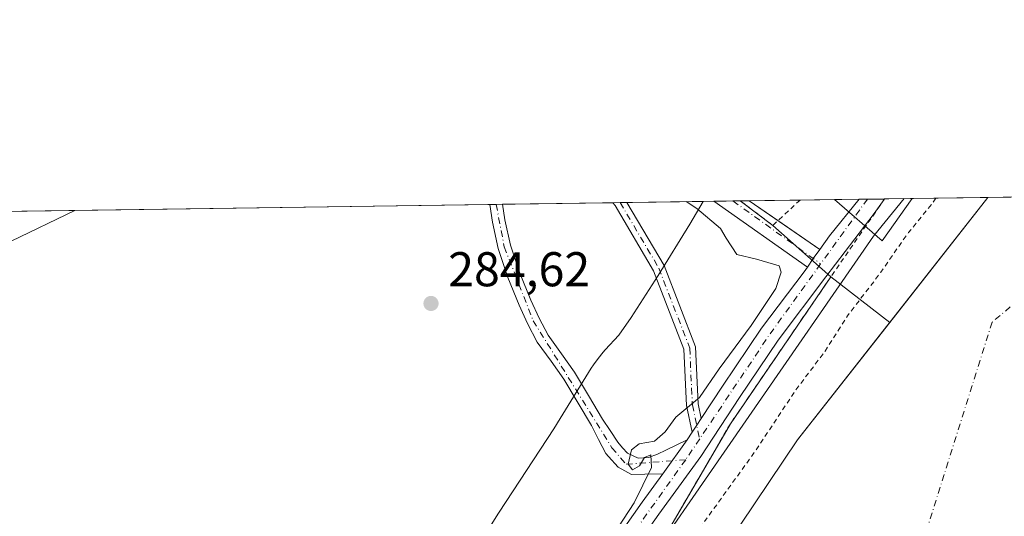
# Model space of a CAD drawing. Units: metres. Extents: x 597831 to 601309, y 4685164 to 4687526.
# Drawn here: x 598496 to 598699, y 4687424 to 4687526 of the extents above; entities that cross this region are included whole.
import ezdxf

# ---------------------------------------------------------------- set-up
doc = ezdxf.new("R2010")
doc.units = ezdxf.units.M
doc.header["$MEASUREMENT"] = 0
doc.linetypes.add('DGN Style 2', pattern=[1.6480167562047852, 0.988810053722871, -0.6592067024819142])
doc.linetypes.add('DGN Style 4', pattern=[2.6384748266838614, 1.318413404963828, -0.6592067024819142, 0.001648016756204785, -0.6592067024819142])
for name, color, linetype, lineweight in [('Alambrada', 7, 'DGN Style 2', 0), ('Arbolado forestal CxS', 92, 'Continuous', 0), ('Camino Cxs', 7, 'Continuous', 0), ('Camino eje', 30, 'DGN Style 4', 13), ('Comarca CxS', 21, 'Continuous', 0), ('Comunidad Autónoma CxS', 142, 'Continuous', 0), ('Corriente natural Cxs', 4, 'Continuous', 13), ('Corriente natural eje', 4, 'DGN Style 4', 0), ('Cultivos herbáceos CxS', 92, 'Continuous', 0), ('Cultivos leñosos CxS', 92, 'Continuous', 0), ('Curva de nivel auxiliar', 30, 'DGN Style 2', 0), ('Curva de nivel normal', 30, 'Continuous', 0), ('Espacio natural protegido', 121, 'Continuous', 13), ('Espacio natural protegido CxS', 121, 'Continuous', 0), ('Municipio CxS', 4, 'Continuous', 0), ('Núcleo urbano CxS', 7, 'Continuous', 0), ('Pista no pavimentada Cxs', 111, 'Continuous', 0), ('Pista no pavimentada eje', 91, 'DGN Style 4', 0), ('Provincia CxS', 1, 'Continuous', 0), ('Punto de cota en terreno', 7, 'Continuous', 0), ('Rótulo de punto de cota en terreno', 7, 'Continuous', 0), ('Suelo desnudo CxS', 253, 'Continuous', 0), ('Vía pecuaria CxS', 92, 'Continuous', 13)]:
    doc.layers.add(name, color=color, linetype=linetype, lineweight=lineweight)
doc.styles.add('Style-Arial', font='txt')

# ---------------------------------------------------------------- blocks, each defined once
blk = doc.blocks.new('*U14')
at = {"layer": 'Suelo desnudo CxS', "color": 253, "linetype": 'Continuous', "lineweight": 0}
blk.add_polyline3d([(598268.5404000003, 4687483.5724, 284.6472000000067), (598507.7219000002, 4687486.9705, 284.6524000000064), (598494.6447000002, 4687480.6139, 284.7002999999968)], dxfattribs=at)
blk = doc.blocks.new('*U21')
at = {"layer": 'Arbolado forestal CxS', "color": 92, "linetype": 'Continuous', "lineweight": 0}
blk.add_polyline3d([(598552.8142999997, 4687321.249700001, 284.3594000000012), (598589.6926999995, 4687384.5747, 284.5240999999951), (598604.1600000003, 4687408.4913, 284.5359999999928), (598628.6747000003, 4687419.639900001, 285.4033000000054), (598642.3337000003, 4687443.137499999, 285.6864999999962), (598662.9711999996, 4687473.300000001, 285.8163999999961), (598675.0608999999, 4687463.971700001, 280.3917999999976), (598656.1193000004, 4687439.826400001, 281.0636999999988), (598641.5672000004, 4687418.1305, 280.7448000000004), (598622.7817000002, 4687385.5867, 280.0351999999984), (598616.1671000002, 4687372.886700001, 280.3583000000072), (598612.4631000003, 4687367.330399999, 280.2315999999992), (598600.4501, 4687359.520099999, 281.9351000000024), (598598.5917999997, 4687356.491599999, 282.0611999999965), (598592.8837000001, 4687339.02, 280.5268000000069), (598578.3316000003, 4687314.413699999, 280.9100999999937)], dxfattribs=at)
blk = doc.blocks.new('*U26')
at = {"layer": 'Suelo desnudo CxS', "color": 253, "linetype": 'Continuous', "lineweight": 0}
blk.add_polyline3d([(598578.3316000003, 4687314.413699999, 280.9100999999937), (598592.8837000001, 4687339.02, 280.5268000000069), (598598.5917999997, 4687356.491599999, 282.0611999999965), (598600.4501, 4687359.520099999, 281.9351000000024), (598612.4631000003, 4687367.330399999, 280.2315999999992), (598616.1671000002, 4687372.886700001, 280.3583000000072), (598622.7817000002, 4687385.5867, 280.0351999999984), (598641.5672000004, 4687418.1305, 280.7448000000004), (598656.1193000004, 4687439.826400001, 281.0636999999988), (598675.0608999999, 4687463.971700001, 280.3917999999976), (598695.1874000002, 4687489.6273, 280.4159000000073), (598695.1892999997, 4687489.6305, 280.4159000000073), (598695.1912000002, 4687489.634, 280.4159999999974), (598737.8772999998, 4687490.2404, 279.613400000002)], dxfattribs=at)
blk = doc.blocks.new('*U31')
at = {"layer": 'Espacio natural protegido CxS', "color": 121, "linetype": 'Continuous', "lineweight": 0, "flags": 128}
blk.add_lwpolyline([(598590.0895000007, 4687417.350799999), (598594.602600001, 4687424.561700001), (598594.8555999999, 4687424.957699998), (598606.0617999994, 4687442.135600002), (598607.3607999993, 4687444.194499998), (598613.7718999997, 4687454.529400002), (598614.2289000015, 4687455.239399999), (598615.182900001, 4687456.569399999), (598616.2198999996, 4687457.834400001), (598616.6568999991, 4687458.319399999), (598619.4379999995, 4687461.3273), (598621.9349999998, 4687464.990300001), (598627.4831000011, 4687473.559199999), (598634.0251999998, 4687484.160100001), (598636.7664000008, 4687488.804), (598835.947400001, 4687491.6338)], dxfattribs=at)
blk = doc.blocks.new('5PATER')
at = {"layer": 'Cultivos leñosos CxS', "linetype": 'Continuous', "lineweight": 0}
h = blk.add_hatch(color=51, dxfattribs=at)
edge = h.paths.add_edge_path()
edge.add_ellipse((0, 0), major_axis=(-0.1095731443231308, -0.1110710700762829), ratio=0.9994222409660322, start_angle=0, end_angle=360)
blk = doc.blocks.new('*U32')
at = {"layer": 'Vía pecuaria CxS', "color": 92, "linetype": 'Continuous', "lineweight": 13}
blk.add_3dface([(598673.5137999998, 4687480.713, 290.5485999999946), (598663.6911000004, 4687489.1865, 286.6169999999984), (598679.6975999996, 4687489.414000001, 288.0960999999952)], dxfattribs=at)
blk = doc.blocks.new('*U34')
at = {"layer": 'Camino Cxs', "color": 7, "linetype": 'Continuous', "lineweight": 0}
blk.add_polyline3d([(598621.2301000003, 4687437.120100001, 284.9219000000012), (598623.4101, 4687436.090100001, 285.1094000000012), (598625.5201000003, 4687436.220100001, 285.3027000000002), (598627.3400999998, 4687436.9101, 285.4109999999928), (598629.1101000002, 4687437.690099999, 285.5819999999949), (598633.4901000002, 4687439.870100001, 286.0642999999982), (598628.4801000003, 4687432.860099999, 285.9584000000032), (598624.7767000003, 4687432.781300001, 285.4073000000063), (598622.0251000002, 4687432.7283, 285.0323000000063), (598619.2732999995, 4687434.262900001, 284.7826000000059), (598617.2901, 4687436.450099999, 284.6604999999981), (598616.7500999998, 4687437.050100001, 284.6560999999929), (598615.2701000003, 4687439.9101, 284.6809999999969), (598613.8000999996, 4687442.770099999, 284.6726999999955), (598608.1601, 4687452.3301, 284.7388000000064), (598605.5201000003, 4687456.0101, 284.7263999999996), (598602.6901000004, 4687459.9301, 284.6956999999966), (598600.6801000005, 4687463.720100001, 284.7311999999947), (598598.9901000002, 4687467.5101, 284.8117000000057), (598596.6401000004, 4687473.1801, 284.7320999999938), (598594.6501000002, 4687479.110099999, 284.7758999999933), (598593.4801000003, 4687484.520099999, 284.7997000000032), (598592.9200999998, 4687488.1807, 284.8012000000017), (598595.5592999998, 4687488.218499999, 284.956600000005), (598596.0500999996, 4687484.9901, 284.912599999996), (598597.1700999998, 4687479.8101, 284.8647000000055), (598599.0900999998, 4687474.100099999, 284.8073000000004), (598601.3901000004, 4687468.540100001, 284.8775000000023), (598603.0401, 4687464.860099999, 284.825800000006), (598604.9101, 4687461.3101, 284.8003000000026), (598607.6401000004, 4687457.530099999, 284.8261999999959), (598610.3501000004, 4687453.7601, 284.895399999994), (598613.2001, 4687448.9301, 284.8956000000035), (598616.0500999996, 4687444.090100001, 284.8782000000065), (598617.6501000002, 4687441.7301, 284.8479999999981), (598619.2500999998, 4687439.360099999, 284.8901999999944), (598620.1601, 4687438.190099999, 284.8926999999967)], close=True, dxfattribs=at)
blk = doc.blocks.new('*U42')
at = {"layer": 'Pista no pavimentada Cxs', "color": 111, "linetype": 'Continuous', "lineweight": 0}
for points in [[(598670.4965000004, 4687489.283100001, 288.0421999999962), (598668.7701000003, 4687489.2501, 288.3396999999969), (598668.7762000002, 4687489.2587, 288.3372999999993)], [(598670.4965000004, 4687489.283100001, 288.0421999999962), (598673.9978999998, 4687489.332900001, 287.6008000000002), (598673.9276999999, 4687489.2291, 287.607799999998)]]:
    blk.add_3dface(points, dxfattribs=at)

msp = doc.modelspace()

# ---------------------------------------------------------------- linework, layer by layer
at = {"layer": 'Alambrada', "color": 7, "linetype": 'DGN Style 2', "lineweight": 0, "extrusion": (-0.004146876033492978, -0.01241739551295558, 0.9999143021818608), "elevation": -60402.63792607334, "flags": 128}
msp.add_lwpolyline([(598652.6947994092, 4687100.413002362), (598647.1038833619, 4687095.209501179), (598640.4134848071, 4687100.238488908)], dxfattribs=at)
at = {"layer": 'Alambrada', "color": 7, "linetype": 'DGN Style 2', "lineweight": 0}
msp.add_polyline3d([(598674.0022999998, 4687489.332900001, 287.6005000000005), (598662.9711999996, 4687473.300000001, 286.944399999993), (598642.3337000003, 4687443.137499999, 286.4749000000011), (598628.6747000003, 4687419.639900001, 290.2930000000051)], dxfattribs=at)
at = {"layer": 'Arbolado forestal CxS', "color": 92, "linetype": 'Continuous', "lineweight": 0, "extrusion": (0.2650260144587954, -0.2044916061440873, 0.942308014757753), "elevation": -799618.3555288599, "flags": 128}
msp.add_lwpolyline([(4076880.768528218, 2251767.540776802), (4076880.768528218, 2251751.335706233)], dxfattribs=at)
at = {"layer": 'Arbolado forestal CxS', "color": 92, "linetype": 'Continuous', "lineweight": 0}
for points in [[(598662.9711999996, 4687473.300000001, 285.8163999999961), (598642.3337000003, 4687443.137499999, 285.6864999999962), (598628.6747000003, 4687419.639900001, 285.4033000000054), (598604.1600000003, 4687408.4913, 284.5359999999928), (598589.6926999995, 4687384.5747, 284.5240999999951), (598552.8142999997, 4687321.249700001, 284.3594000000012), (598524.2594999997, 4687255.6293, 284.1505000000034), (598500.2597000003, 4687186.330900001, 284.0956000000006), (598482.8256999999, 4687098.1435, 284.0378999999957), (598465.7512999997, 4686991.517300001, 283.6511000000028)], [(598675.0608999999, 4687463.971700001, 280.3917999999976), (598656.1193000004, 4687439.826400001, 281.0636999999988), (598641.5672000004, 4687418.1305, 280.7448000000004), (598622.7817000002, 4687385.5867, 280.0351999999984), (598616.1671000002, 4687372.886700001, 280.3583000000072), (598612.4631000003, 4687367.330399999, 280.2315999999992), (598600.4501, 4687359.520099999, 281.9351000000024), (598598.5917999997, 4687356.491599999, 282.0611999999965), (598592.8837000001, 4687339.02, 280.5268000000069), (598578.3316000003, 4687314.413699999, 280.9100999999937), (598566.9545999998, 4687289.278200001, 280.488400000002), (598554.0850999998, 4687266.4351, 281.9694000000018), (598551.5601000005, 4687259.700099999, 281.7868000000017), (598545.7602000004, 4687244.530099999, 281.7673000000068), (598539.9700999996, 4687229.360099999, 281.7770000000019), (598532.2801000001, 4687209.220100001, 282.1091000000015), (598524.6701999997, 4687189.040100001, 282.280899999998), (598518.4600999998, 4687169.090100001, 282.5739999999932), (598513.1501000002, 4687148.850099999, 282.7814999999973), (598507.8002000004, 4687129.1801, 282.0574000000051), (598503.0401, 4687109.360099999, 282.1576999999961), (598499.8601000002, 4687092.1501, 281.755799999999), (598497.0900999998, 4687074.870100001, 281.9936000000016), (598494.7100999998, 4687060.040100001, 281.8494000000064)]]:
    msp.add_polyline3d(points, dxfattribs=at)
at = {"layer": 'Camino Cxs', "color": 7, "linetype": 'Continuous', "lineweight": 0, "extrusion": (-0.05876776453312828, -0.000837249146091913, 0.9982713302833285), "elevation": -38818.2543835349, "flags": 128}
msp.add_lwpolyline([(-4678485.41107811, 664173.4801248673), (-4678485.41107811, 664176.1241633618)], dxfattribs=at)
at = {"layer": 'Camino Cxs', "color": 7, "linetype": 'Continuous', "lineweight": 0, "extrusion": (-0.007145979279808501, -0.009998665621610496, 0.9999244779811722), "elevation": -50859.92370314275, "flags": 128}
msp.add_lwpolyline([(598620.2480728412, 4687165.640327139), (598615.2374439767, 4687158.629976705)], dxfattribs=at)
at = {"layer": 'Camino Cxs', "color": 7, "linetype": 'Continuous', "lineweight": 0}
for points in [[(598628.4801000003, 4687432.860099999, 285.9584000000032), (598624.7767000003, 4687432.781300001, 285.4073000000063), (598622.0251000002, 4687432.7283, 285.0323000000063), (598619.2732999995, 4687434.262900001, 284.7826000000059), (598617.2901, 4687436.450099999, 284.6604999999981), (598616.7500999998, 4687437.050100001, 284.6560999999929), (598615.2701000003, 4687439.9101, 284.6809999999969), (598613.8000999996, 4687442.770099999, 284.6726999999955), (598608.1601, 4687452.3301, 284.7388000000064), (598605.5201000003, 4687456.0101, 284.7263999999996), (598602.6901000004, 4687459.9301, 284.6956999999966), (598600.6801000005, 4687463.720100001, 284.7311999999947), (598598.9901000002, 4687467.5101, 284.8117000000057), (598596.6401000004, 4687473.1801, 284.7320999999938), (598594.6501000002, 4687479.110099999, 284.7758999999933), (598593.4801000003, 4687484.520099999, 284.7997000000032), (598592.9200999998, 4687488.1808, 284.8012000000017)], [(598595.5592999998, 4687488.218400001, 284.956600000005), (598596.0500999996, 4687484.9901, 284.912599999996), (598597.1700999998, 4687479.8101, 284.8647000000055), (598599.0900999998, 4687474.100099999, 284.8073000000004), (598601.3901000004, 4687468.540100001, 284.8775000000023), (598603.0401, 4687464.860099999, 284.825800000006), (598604.9101, 4687461.3101, 284.8003000000026), (598607.6401000004, 4687457.530099999, 284.8261999999959), (598610.3501000004, 4687453.7601, 284.895399999994), (598613.2001, 4687448.9301, 284.8956000000035), (598616.0500999996, 4687444.090100001, 284.8782000000065), (598617.6501000002, 4687441.7301, 284.8479999999981), (598619.2500999998, 4687439.360099999, 284.8901999999944), (598620.1601, 4687438.190099999, 284.8926999999967), (598621.2301000003, 4687437.120100001, 284.9219000000012)], [(598621.2301000003, 4687437.120100001, 284.9219000000012), (598623.4101, 4687436.090100001, 285.1094000000012), (598625.5201000003, 4687436.220100001, 285.3027000000002), (598627.3400999998, 4687436.9101, 285.4109999999928), (598629.1101000002, 4687437.690099999, 285.5819999999949), (598633.4901000002, 4687439.870100001, 286.0642999999982)]]:
    msp.add_polyline3d(points, dxfattribs=at)
at = {"layer": 'Camino eje', "color": 30, "linetype": 'DGN Style 4', "lineweight": 13}
msp.add_polyline3d([(598594.2396999998, 4687488.1997, 284.8784000000014), (598595.9101, 4687479.460100001, 284.8187000000034), (598601.8601000002, 4687464.290100001, 284.778999999995), (598618.0000999998, 4687438.2051, 284.7407999999996), (598620.9567, 4687434.8233, 284.9192999999942), (598633.1715000002, 4687435.7623, 286.4841000000015)], dxfattribs=at)
at = {"layer": 'Comarca CxS', "color": 21, "linetype": 'Continuous', "lineweight": 0, "flags": 128}
msp.add_lwpolyline([(598779.471999999, 4685177.2112), (597862.8400007276, 4685164.189983136), (597842.1186463773, 4686649.526457482), (597830.5700007282, 4687477.349983113), (598636.7664000008, 4687488.804), (598835.947400001, 4687491.6338), (601263.3000007535, 4687526.119983113), (601275.4764987802, 4686683.076989785), (601296.7100007549, 4685212.969983139), (600432.8524, 4685200.698400001), (600395.9296000003, 4685200.174000001), (600395.6612000001, 4685200.170199999), (600074.3261000012, 4685195.605400001), (599896.3580999991, 4685193.077299999), (599677.1304999996, 4685189.963), (598892.2802000009, 4685178.813700001)], close=True, dxfattribs=at)
at = {"layer": 'Comunidad Autónoma CxS', "color": 142, "linetype": 'Continuous', "lineweight": 0, "flags": 128}
msp.add_lwpolyline([(598779.471999999, 4685177.2112), (597862.8400007276, 4685164.189983136), (597842.1186463773, 4686649.526457482), (597830.5700007282, 4687477.349983113), (598636.7664000008, 4687488.804), (598835.947400001, 4687491.6338), (601263.3000007535, 4687526.119983113), (601275.4764987802, 4686683.076989785), (601296.7100007549, 4685212.969983139), (600432.8524, 4685200.698400001), (600395.9296000003, 4685200.174000001), (600395.6612000001, 4685200.170199999), (600074.3261000012, 4685195.605400001), (599896.3580999991, 4685193.077299999), (599677.1304999996, 4685189.963), (598892.2802000009, 4685178.813700001)], close=True, dxfattribs=at)
at = {"layer": 'Corriente natural Cxs', "color": 4, "linetype": 'Continuous', "lineweight": 13, "extrusion": (0.01879742342464057, 0.0002670342512211818, 0.9998232771671719), "elevation": 12786.01383235826, "flags": 128}
msp.add_lwpolyline([(4678512.576461501, -665095.2328197272), (4678512.576461501, -665137.9311725113)], dxfattribs=at)
at = {"layer": 'Corriente natural Cxs', "color": 4, "linetype": 'Continuous', "lineweight": 13}
for points in [[(598578.3316000003, 4687314.413699999, 280.9100999999937), (598592.8837000001, 4687339.02, 280.5268000000069), (598598.5916999998, 4687356.491599999, 282.0611999999965), (598600.4501, 4687359.520099999, 281.9351000000024), (598612.4630000005, 4687367.330399999, 280.2315999999992), (598616.1671000002, 4687372.886700001, 280.3583000000072), (598622.7817000002, 4687385.5867, 280.0351999999984), (598641.5672000004, 4687418.1305, 280.7448000000004), (598656.1193000004, 4687439.826400001, 281.0636999999988), (598695.1870999997, 4687489.627400001, 280.4159999999974), (598695.1908, 4687489.634, 280.4161000000022), (598737.8772999998, 4687490.2404, 279.613400000002)], [(598503.0401, 4687109.360099999, 282.1576999999961), (598507.8000999996, 4687129.1801, 282.0574999999953), (598513.1501000002, 4687148.850099999, 282.7814999999973), (598518.4600999998, 4687169.090100001, 282.5739999999932), (598524.6700999998, 4687189.040100001, 282.280899999998), (598532.2801000001, 4687209.220100001, 282.1091000000015), (598539.9700999996, 4687229.360099999, 281.7770000000019), (598545.7600999996, 4687244.530099999, 281.7673999999971), (598551.5601000005, 4687259.700099999, 281.7868000000017), (598554.0850999998, 4687266.4351, 281.9694000000018), (598566.9545, 4687289.278200001, 280.4885000000068), (598578.3316000003, 4687314.413699999, 280.9100999999937), (598592.8837000001, 4687339.02, 280.5268000000069), (598598.5916999998, 4687356.491599999, 282.0611999999965), (598600.4501, 4687359.520099999, 281.9351000000024), (598612.4630000005, 4687367.330399999, 280.2315999999992), (598616.1671000002, 4687372.886700001, 280.3583000000072), (598622.7817000002, 4687385.5867, 280.0351999999984), (598641.5672000004, 4687418.1305, 280.7448000000004), (598656.1193000004, 4687439.826400001, 281.0636999999988), (598695.1870999997, 4687489.627400001, 280.4159999999974), (598695.1908, 4687489.634, 280.4161000000022)]]:
    msp.add_polyline3d(points, dxfattribs=at)
at = {"layer": 'Corriente natural eje', "color": 4, "linetype": 'DGN Style 4', "lineweight": 0}
msp.add_polyline3d([(598727.0181999998, 4687490.086100001, 279.6116000000038), (598727.0132999998, 4687490.079800001, 279.6114999999991), (598696.1138000004, 4687464.0231, 279.501099999994), (598677.2001, 4687404.0801, 279.6339000000008), (598639.9600999998, 4687368.110099999, 279.5109999999986), (598624.3701, 4687347.200099999, 279.5366000000067), (598613.6300999997, 4687332.790100001, 279.4223999999958), (598595.0100999996, 4687305.8101, 279.4949999999953), (598560.9801000003, 4687245.4301, 279.3571999999986), (598519.8901000004, 4687116.3301, 279.2356), (598508.9801000003, 4687037.970100001, 279.1284000000014), (598508.7600999996, 4687019.5601, 279.1426000000066), (598513.4700999996, 4686995.780099999, 279.1321999999927), (598513.4227999998, 4686994.952400001, 279.129700000005)], dxfattribs=at)
at = {"layer": 'Cultivos herbáceos CxS', "color": 92, "linetype": 'Continuous', "lineweight": 0, "extrusion": (-0.0008378764669963231, -1.190360448528285e-05, 0.9999996489106036), "elevation": -272.6212263607717, "flags": 128}
msp.add_lwpolyline([(598507.7503162355, 4687486.967586924), (598592.9485461531, 4687488.177986925)], dxfattribs=at)
at = {"layer": 'Cultivos herbáceos CxS', "color": 92, "linetype": 'Continuous', "lineweight": 0, "extrusion": (-0.02454057070807558, -0.0003477634678749984, 0.9996987743565021), "elevation": -16035.3109925902, "flags": 128}
msp.add_lwpolyline([(-4678535.804884558, 664759.0558640473), (-4678535.804884558, 664760.3759941962)], dxfattribs=at)
at = {"layer": 'Cultivos herbáceos CxS', "color": 92, "linetype": 'Continuous', "lineweight": 0, "extrusion": (-0.02461621439550384, -0.0003507008416455533, 0.9996969135681846), "elevation": -16094.36030291272, "flags": 128}
msp.add_lwpolyline([(-4678485.411077768, 665113.5212700975), (-4678485.411077768, 665114.8414041246)], dxfattribs=at)
at = {"layer": 'Cultivos herbáceos CxS', "color": 92, "linetype": 'Continuous', "lineweight": 0, "extrusion": (0.007366274644317289, 0.0001046488939450415, 0.9999728631550326), "elevation": 5184.740719841693, "flags": 128}
msp.add_lwpolyline([(598577.2207509556, 4687487.701489872), (598599.8870661717, 4687488.023489875)], dxfattribs=at)
at = {"layer": 'Cultivos herbáceos CxS', "color": 92, "linetype": 'Continuous', "lineweight": 0, "extrusion": (-0.01752696961302002, -0.0002493890746423598, 0.9998463597679765), "elevation": -11376.39389820602, "flags": 128}
msp.add_lwpolyline([(-4678497.293559544, 665151.3575953161), (-4678497.293559544, 665152.8408733145)], dxfattribs=at)
at = {"layer": 'Cultivos herbáceos CxS', "color": 92, "linetype": 'Continuous', "lineweight": 0, "extrusion": (-0.01787007783851354, -0.000253494626679609, 0.9998402852748631), "elevation": -11601.03170123278, "flags": 128}
msp.add_lwpolyline([(-4678526.189819532, 664945.6798416981), (-4678526.189819532, 664947.0619014433)], dxfattribs=at)
at = {"layer": 'Cultivos herbáceos CxS', "color": 92, "linetype": 'Continuous', "lineweight": 0, "extrusion": (-0.05629698131626979, -0.0007999744431581754, 0.9984137468682841), "elevation": -37166.21052669804, "flags": 128}
msp.add_lwpolyline([(-4678509.914190772, 664123.5905378558), (-4678509.914190773, 664141.5026562868)], dxfattribs=at)
at = {"layer": 'Cultivos herbáceos CxS', "color": 92, "linetype": 'Continuous', "lineweight": 0, "extrusion": (-0.03878298971085986, -0.0005511768590154513, 0.9992475048320899), "elevation": -25515.17851855657, "flags": 128}
msp.add_lwpolyline([(-4678508.637087815, 664700.0739406357), (-4678508.637087815, 664703.9824761478)], dxfattribs=at)
at = {"layer": 'Cultivos herbáceos CxS', "color": 92, "linetype": 'Continuous', "lineweight": 0, "extrusion": (-0.0008011732125355202, -1.139565318468515e-05, 0.9999996789957598), "elevation": -247.2012261461663, "flags": 128}
msp.add_lwpolyline([(598642.9135733105, 4687488.88818734), (598644.4110737917, 4687488.909487342)], dxfattribs=at)
at = {"layer": 'Cultivos herbáceos CxS', "color": 92, "linetype": 'Continuous', "lineweight": 0, "extrusion": (0.02243502360661432, 0.02561707974406399, 0.9994200492991708), "elevation": 133796.0458561272, "flags": 128}
msp.add_lwpolyline([(2637947.342407168, -3918451.212686353), (2637938.995921486, -3918451.838193164), (2637923.066246254, -3918451.720727097)], dxfattribs=at)
at = {"layer": 'Cultivos herbáceos CxS', "color": 92, "linetype": 'Continuous', "lineweight": 0}
for points in [[(598494.6447000002, 4687480.6139, 284.7002999999968), (598507.7219000002, 4687486.9705, 284.6524000000064), (598644.3742000004, 4687488.912000001, 285.8337000000029), (598651.0648999996, 4687483.883400001, 285.8123999999953), (598662.9711999996, 4687473.300000001, 285.8163999999961), (598642.3337000003, 4687443.137499999, 285.6864999999962), (598628.6747000003, 4687419.639900001, 285.4033000000054), (598604.1600000003, 4687408.4913, 284.5359999999928), (598589.6926999995, 4687384.5747, 284.5240999999951), (598552.8142999997, 4687321.249700001, 284.3594000000012), (598524.2594999997, 4687255.6293, 284.1505000000034), (598500.2597000003, 4687186.330900001, 284.0956000000006), (598482.8256999999, 4687098.1435, 284.0378999999957)], [(598507.7221999997, 4687486.970600001, 284.6524000000064), (598494.6447000002, 4687480.6139, 284.7002999999968)], [(598662.9711999996, 4687473.300000001, 285.8163999999961), (598642.3337000003, 4687443.137499999, 285.6864999999962), (598628.6747000003, 4687419.639900001, 285.4033000000054), (598604.1600000003, 4687408.4913, 284.5359999999928), (598589.6926999995, 4687384.5747, 284.5240999999951), (598552.8142999997, 4687321.249700001, 284.3594000000012), (598524.2594999997, 4687255.6293, 284.1505000000034), (598500.2597000003, 4687186.330900001, 284.0956000000006), (598482.8256999999, 4687098.1435, 284.0378999999957), (598465.7512999997, 4686991.517300001, 283.6511000000028)]]:
    msp.add_polyline3d(points, dxfattribs=at)
at = {"layer": 'Curva de nivel auxiliar', "color": 30, "linetype": 'DGN Style 2', "lineweight": 0, "elevation": 282.5, "flags": 128}
msp.add_lwpolyline([(598684.5657000003, 4687489.482999999), (598683.9000000004, 4687488.4801), (598678.9199999999, 4687482.390100001), (598678.4199999999, 4687481.7501), (598673.2599999999, 4687474.270099999), (598666.3899999997, 4687465.290100001), (598661.8099999996, 4687458.0701), (598655.6600000003, 4687449.920100001), (598647.5800000001, 4687437.690099999), (598633.0999999996, 4687417.620100001), (598629.1500000004, 4687410.940099999), (598623.3300000001, 4687402.7401), (598614.7000000002, 4687388.620100001), (598608.2000000002, 4687379.380100001), (598578.7599999999, 4687329.390100001), (598572.5599999996, 4687317.2501), (598569.9299999997, 4687309.6601), (598568.2699999996, 4687305.940099999), (598560.6900000004, 4687291.7601), (598545.3899999997, 4687255.450099999), (598531.2800000003, 4687216.6501), (598528.1299999999, 4687206.360099999), (598527.9500000002, 4687204.520099999), (598527.1962000001, 4687202.512800001), (598526.1379000006, 4687199.2849), (598525.5028999997, 4687196.9036), (598523.1699999999, 4687190.9101), (598518.8399999999, 4687179.700099999), (598516.6799999997, 4687171.590100001), (598515.4900000002, 4687163.290100001), (598514.3600000005, 4687160.220100001), (598511.5599999996, 4687154.540100001), (598509.8200000003, 4687146.210100001), (598506.0800000001, 4687135.520099999), (598503.1600000003, 4687123.720100001), (598497.6399999997, 4687097.880100001), (598496.9800000006, 4687092.450099999), (598496.5099999999, 4687082.970100001), (598494.0499999998, 4687076.800100001), (598492.54, 4687069.850099999), (598489.1399999997, 4687042.300100001), (598488.79, 4687032.920100001), (598488.2699999996, 4687027.970100001), (598488.2199999997, 4687022.0601), (598486.3399999999, 4687014.840100001), (598484.5099999999, 4686999.1801), (598482.8200000003, 4686989.790100001), (598482.5700000003, 4686979.670100001), (598481.5899999999, 4686969.020099999), (598481.5199999996, 4686966.939300001)], dxfattribs=at)
at = {"layer": 'Curva de nivel normal', "color": 30, "linetype": 'Continuous', "lineweight": 0, "elevation": 285, "flags": 128}
for points in [[(598678.0060000002, 4687489.389799999), (598671.7400000002, 4687481.6601), (598619.3099999996, 4687405.8301), (598592.2800000003, 4687362.6601), (598571.0599999996, 4687324.6601), (598563.7300000006, 4687309.6601)], [(598607.3899999997, 4687403.6501), (598622.5599999996, 4687426.940099999), (598626.1200000001, 4687434.1801), (598626, 4687436.780099999), (598624.6900000004, 4687436.190099999), (598623.6500000004, 4687434.5101), (598622.2400000002, 4687433.700099999), (598621.3399999999, 4687434.840100001), (598622.04, 4687437.800100001), (598623.5999999996, 4687439.040100001), (598626.7800000003, 4687439.5601), (598628.9800000006, 4687441.460100001), (598631.1699999999, 4687444.4901), (598636.0099999999, 4687448.550100001), (598640.04, 4687454.4301), (598646.6399999997, 4687463.340100001), (598651.6500000004, 4687470.9301), (598652.7400000002, 4687474.2601), (598652.3300000001, 4687475.550100001), (598647.7199999997, 4687476.940099999), (598643.7000000002, 4687477.920100001), (598641.5, 4687481.2301), (598640.3399999999, 4687483.220100001), (598635.4199999999, 4687487.360099999), (598633.2362000003, 4687488.754000001)]]:
    msp.add_lwpolyline(points, dxfattribs=at)
at = {"layer": 'Espacio natural protegido', "color": 121, "linetype": 'Continuous', "lineweight": 13, "flags": 128}
msp.add_lwpolyline([(598590.0895000015, 4687417.3508), (598594.6026000015, 4687424.561700001), (598594.8556000004, 4687424.957699999), (598606.0618000022, 4687442.135600002), (598607.3607999999, 4687444.194499999), (598613.7719000002, 4687454.529400002), (598614.2289000021, 4687455.239399998), (598615.1829000015, 4687456.569400001), (598616.2199000001, 4687457.834400003), (598616.6569000019, 4687458.319399999), (598619.4380000001, 4687461.327300001), (598621.9350000003, 4687464.990300001), (598627.4831000015, 4687473.559199999), (598634.0252000003, 4687484.160100002), (598636.7663394813, 4687488.803897471)], dxfattribs=at)
at = {"layer": 'Municipio CxS', "color": 4, "linetype": 'Continuous', "lineweight": 0, "flags": 128}
msp.add_lwpolyline([(597830.5700007282, 4687477.349983113), (598636.7664000008, 4687488.804), (598835.947400001, 4687491.6338), (601263.3000007535, 4687526.119983113)], dxfattribs=at)
at = {"layer": 'Núcleo urbano CxS', "color": 7, "linetype": 'Continuous', "lineweight": 0, "extrusion": (0.02243502360661432, 0.02561707974406399, 0.9994200492991708), "elevation": 133796.0458561272, "flags": 128}
msp.add_lwpolyline([(2637947.342407168, -3918451.212686353), (2637938.995921486, -3918451.838193164), (2637923.066246254, -3918451.720727097)], dxfattribs=at)
at = {"layer": 'Núcleo urbano CxS', "color": 7, "linetype": 'Continuous', "lineweight": 0, "extrusion": (-0.0007226779682085564, -1.028665857031057e-05, 0.9999997388153353), "elevation": -195.0120726715758, "flags": 128}
msp.add_lwpolyline([(598644.4244406606, 4687488.910241982), (598646.22294113, 4687488.935841981)], dxfattribs=at)
at = {"layer": 'Núcleo urbano CxS', "color": 7, "linetype": 'Continuous', "lineweight": 0, "extrusion": (-0.007286534972149847, -0.0001035005349187323, 0.9999734474953517), "elevation": -4561.386475424608, "flags": 128}
msp.add_lwpolyline([(598632.3630978232, 4687488.490601093), (598642.8460762283, 4687488.639501094)], dxfattribs=at)
at = {"layer": 'Núcleo urbano CxS', "color": 7, "linetype": 'Continuous', "lineweight": 0, "extrusion": (0.006747213959468755, 9.585755426751284e-05, 0.9999772326983823), "elevation": 4774.500672300219, "flags": 128}
msp.add_lwpolyline([(598641.0992483292, 4687488.650363937), (598653.2203243497, 4687488.822563939)], dxfattribs=at)
at = {"layer": 'Núcleo urbano CxS', "color": 7, "linetype": 'Continuous', "lineweight": 0, "extrusion": (-0.009937636590436765, -0.000140951190362014, 0.9999506105362197), "elevation": -6324.244443710721, "flags": 128}
msp.add_lwpolyline([(598642.0546875355, 4687488.413853942), (598643.7750725215, 4687488.438253942)], dxfattribs=at)
at = {"layer": 'Núcleo urbano CxS', "color": 7, "linetype": 'Continuous', "lineweight": 0, "extrusion": (0.004397312204487808, 6.241686752545904e-05, 0.9999903298279995), "elevation": 3210.963414149729, "flags": 128}
msp.add_lwpolyline([(598663.451462301, 4687489.091812636), (598666.9528961668, 4687489.141512636)], dxfattribs=at)
at = {"layer": 'Núcleo urbano CxS', "color": 7, "linetype": 'Continuous', "lineweight": 0, "extrusion": (0.02270967925365167, 0.0005161290739466288, 0.9997419687494244), "elevation": 16300.80154487531, "flags": 128}
msp.add_lwpolyline([(4672676.475090049, -704837.37527456), (4672676.47509005, -704837.379676832)], dxfattribs=at)
at = {"layer": 'Núcleo urbano CxS', "color": 7, "linetype": 'Continuous', "lineweight": 0, "extrusion": (0.2475588226764442, 0.003517911015343251, 0.9688664787354041), "elevation": 164974.1338031524, "flags": 128}
msp.add_lwpolyline([(4678509.578178315, -644436.6150758014), (4678509.578178314, -644458.4868607514)], dxfattribs=at)
at = {"layer": 'Núcleo urbano CxS', "color": 7, "linetype": 'Continuous', "lineweight": 0, "extrusion": (0.0650306588798785, -0.0519518517868727, 0.9965299887617853), "elevation": -204310.7810221547, "flags": 128}
msp.add_lwpolyline([(4035993.189914479, 2449492.020040124), (4035993.185853494, 2449492.01934978), (4035993.182167443, 2449492.018838699), (4035960.575380435, 2449491.72929529)], dxfattribs=at)
at = {"layer": 'Núcleo urbano CxS', "color": 7, "linetype": 'Continuous', "lineweight": 0, "extrusion": (0.2650260144587954, -0.2044916061440873, 0.942308014757753), "elevation": -799618.3555288599, "flags": 128}
msp.add_lwpolyline([(4076880.768528218, 2251767.540776802), (4076880.768528218, 2251751.335706233)], dxfattribs=at)
at = {"layer": 'Núcleo urbano CxS', "color": 7, "linetype": 'Continuous', "lineweight": 0}
msp.add_polyline3d([(598675.0608999999, 4687463.971700001, 280.3917999999976), (598662.9711999996, 4687473.300000001, 285.8163999999961), (598651.0648999996, 4687483.883400001, 285.8123999999953), (598644.3742000004, 4687488.912000001, 285.8337000000029), (598695.1912000002, 4687489.634, 280.4159999999974), (598695.1892999997, 4687489.6305, 280.4159000000073), (598695.1874000002, 4687489.6273, 280.4159000000073)], close=True, dxfattribs=at)
at = {"layer": 'Pista no pavimentada Cxs', "color": 111, "linetype": 'Continuous', "lineweight": 0, "extrusion": (-0.01413383392973605, -0.0002008123441109604, 0.999900092215642), "elevation": -9117.497875679155, "flags": 128}
msp.add_lwpolyline([(598562.453031991, 4687486.804006734), (598565.3179182733, 4687486.844706734)], dxfattribs=at)
at = {"layer": 'Pista no pavimentada Cxs', "color": 111, "linetype": 'Continuous', "lineweight": 0, "extrusion": (-0.09384926531085971, -0.001334053375192927, 0.9955855240521551), "elevation": -62150.66455451017, "flags": 128}
msp.add_lwpolyline([(-4678506.620744792, 662294.0242361301), (-4678506.620744792, 662299.4515406585)], dxfattribs=at)
at = {"layer": 'Pista no pavimentada Cxs', "color": 111, "linetype": 'Continuous', "lineweight": 0, "extrusion": (-0.08667858258921658, 0.06098021377918809, 0.9943682601771684), "elevation": 234239.0692590018, "flags": 128}
msp.add_lwpolyline([(-4178240.860006158, -2195051.722613393), (-4178240.860006158, -2195075.318572004)], dxfattribs=at)
at = {"layer": 'Pista no pavimentada Cxs', "color": 111, "linetype": 'Continuous', "lineweight": 0, "extrusion": (-0.2291724546398215, -0.00324949812021821, 0.9733804121700445), "elevation": -152146.1137616649, "flags": 128}
msp.add_lwpolyline([(-4678530.282164665, 647405.1497354048), (-4678530.282164665, 647406.9975029926)], dxfattribs=at)
at = {"layer": 'Pista no pavimentada Cxs', "color": 111, "linetype": 'Continuous', "lineweight": 0, "extrusion": (0.009082519684597463, -0.006238984957920675, 0.999939289608561), "elevation": -23521.25683058134, "flags": 128}
msp.add_lwpolyline([(598618.8752488253, 4687433.418636827), (598624.8148250123, 4687429.338857424)], dxfattribs=at)
at = {"layer": 'Pista no pavimentada Cxs', "color": 111, "linetype": 'Continuous', "lineweight": 0, "extrusion": (0.5432863437388186, -0.4812587681440109, 0.6879171075001809), "elevation": -1930448.381160773, "flags": 128}
msp.add_lwpolyline([(3905753.590264809, 1830112.450843749), (3905756.964435619, 1830112.996456671), (3905766.643623786, 1830113.609168959)], dxfattribs=at)
at = {"layer": 'Pista no pavimentada Cxs', "color": 111, "linetype": 'Continuous', "lineweight": 0, "extrusion": (0.1697597639225139, 0.003244944514094936, 0.9854801331777687), "elevation": 117124.6646529053, "flags": 128}
msp.add_lwpolyline([(4675191.710453605, -678103.3348035788), (4675191.710453606, -678105.0869600244)], dxfattribs=at)
msp.add_lwpolyline([(4675191.710453605, -678103.3348035788), (4675191.710453606, -678105.0869600244)], dxfattribs=at)
at = {"layer": 'Pista no pavimentada Cxs', "color": 111, "linetype": 'Continuous', "lineweight": 0, "extrusion": (0.1284056980915455, 0.1810309870248772, 0.9750588487032061), "elevation": 925734.4351403194, "flags": 128}
msp.add_lwpolyline([(2223611.400292641, -4065652.216473997), (2223611.400292641, -4065652.227287414)], dxfattribs=at)
at = {"layer": 'Pista no pavimentada Cxs', "color": 111, "linetype": 'Continuous', "lineweight": 0, "extrusion": (0.1690368376300633, 0.002397546263858774, 0.9856068178010643), "elevation": 112719.7362844888, "flags": 128}
msp.add_lwpolyline([(4678527.421884197, -655465.758749187), (4678527.421884196, -655467.5043469244)], dxfattribs=at)
at = {"layer": 'Pista no pavimentada Cxs', "color": 111, "linetype": 'Continuous', "lineweight": 0, "extrusion": (0.1250488358327111, 0.001778554898295368, 0.9921489935485281), "elevation": 83485.78643871026, "flags": 128}
msp.add_lwpolyline([(4678501.278987498, -660013.7358421173), (4678501.278987498, -660017.265306093)], dxfattribs=at)
at = {"layer": 'Pista no pavimentada Cxs', "color": 111, "linetype": 'Continuous', "lineweight": 0, "extrusion": (0.1255695027883174, -0.001976204579013601, 0.9920828567135695), "elevation": 66197.08052283083, "flags": 128}
msp.add_lwpolyline([(4696329.556523721, -520642.7456300461), (4696329.55652372, -520646.2046404243)], dxfattribs=at)
msp.add_lwpolyline([(4696329.556523721, -520642.7456300461), (4696329.55652372, -520646.2046404243)], dxfattribs=at)
at = {"layer": 'Pista no pavimentada Cxs', "color": 111, "linetype": 'Continuous', "lineweight": 0, "extrusion": (0.03124570584572712, 0.04620091588363417, 0.9984433790845207), "elevation": 235559.4451251937, "flags": 128}
msp.add_lwpolyline([(2130080.399133342, -4211678.540150868), (2130080.399133342, -4211678.414645967)], dxfattribs=at)
at = {"layer": 'Pista no pavimentada Cxs', "color": 111, "linetype": 'Continuous', "lineweight": 0, "extrusion": (-0.06775572964280215, 0.04654330823738465, 0.9966157140838647), "elevation": 177894.6103908066, "flags": 128}
msp.add_lwpolyline([(-4202677.476591875, -2153312.392703338), (-4202677.476591875, -2153301.924549196)], dxfattribs=at)
at = {"layer": 'Pista no pavimentada Cxs', "color": 111, "linetype": 'Continuous', "lineweight": 0, "extrusion": (0.8172628603730455, -0.5762650579847375, 8.456749073928007e-07), "elevation": -2211967.163937693, "flags": 128}
msp.add_lwpolyline([(4175885.28005872, 290.1563051266158), (4175887.384645103, 289.568005126627), (4175889.704584242, 289.3696051266186)], dxfattribs=at)
msp.add_lwpolyline([(4175885.28005872, 290.1563051266158), (4175887.384645103, 289.568005126627), (4175889.704584242, 289.3696051266186)], dxfattribs=at)
at = {"layer": 'Pista no pavimentada Cxs', "color": 111, "linetype": 'Continuous', "lineweight": 0, "extrusion": (0.8354199563158554, -0.5496121328620889, 1.817025124609323e-09), "elevation": -2076163.460562393, "flags": 128}
msp.add_lwpolyline([(4245002.269288471, 286.7117724411694), (4245000.587738984, 286.0649724411671), (4244998.906189497, 286.0435724411693)], dxfattribs=at)
msp.add_lwpolyline([(4245002.269288471, 286.7117724411694), (4245000.587738984, 286.0649724411671), (4244998.906189497, 286.0435724411693)], dxfattribs=at)
at = {"layer": 'Pista no pavimentada Cxs', "color": 111, "linetype": 'Continuous', "lineweight": 0, "extrusion": (0.007217756274901383, 0.01097166541046266, 0.9999137595575316), "elevation": 56035.85214562333, "flags": 128}
msp.add_lwpolyline([(598615.8299460425, 4687107.182955979), (598616.8552961802, 4687108.741449785)], dxfattribs=at)
at = {"layer": 'Pista no pavimentada Cxs', "color": 111, "linetype": 'Continuous', "lineweight": 0, "extrusion": (-0.007145979279808501, -0.009998665621610496, 0.9999244779811722), "elevation": -50859.92370314275, "flags": 128}
msp.add_lwpolyline([(598620.2480728412, 4687165.640327139), (598615.2374439767, 4687158.629976705)], dxfattribs=at)
at = {"layer": 'Pista no pavimentada Cxs', "color": 111, "linetype": 'Continuous', "lineweight": 0}
for points in [[(598673.9276999999, 4687489.2291, 287.607799999998), (598671.8501000004, 4687486.3301, 288.7140000000072), (598661.9401000004, 4687473.290100001, 287.0927999999985), (598652.1801000005, 4687460.340100001, 287.7972000000009), (598644.2301000003, 4687448.520099999, 288.5574000000051), (598636.2801000001, 4687436.450099999, 287.3926000000066), (598627.6601, 4687424.5701, 288.1370000000024), (598619.3000999996, 4687412.770099999, 292.7115000000049), (598610.3201000001, 4687398.420100001, 290.6891000000033), (598601.3000999996, 4687383.9101, 292.9268000000012), (598592.9301000005, 4687371.040100001, 291.3785000000062), (598584.5701000001, 4687358.220100001, 289.0434999999998), (598579.7401000002, 4687350.7401, 288.3962999999931), (598575.0800999999, 4687343.290100001, 288.7231999999931), (598569.4301000005, 4687332.870100001, 288.0785000000033), (598564.2301000003, 4687322.0801, 291.0945000000065)], [(598615.7901, 4687415.100099999, 288.5700999999972), (598624.2401000002, 4687427.020099999, 286.7719999999972), (598628.4801000003, 4687432.860099999, 285.9584000000032), (598633.4901000002, 4687439.870100001, 286.0642999999982), (598634.5153000001, 4687441.428500001, 286.0397999999986), (598635.4395000003, 4687442.8333, 286.0611999999965), (598636.3636999996, 4687444.238100001, 286.7079999999987), (598640.7200999996, 4687450.860099999, 288.8420999999944), (598648.7500999998, 4687462.780099999, 288.2606999999989), (598657.4600999998, 4687474.340100001, 288.8003999999929), (598658.1613999996, 4687475.3347, 288.2856999999931), (598659.3742000004, 4687477.0547, 287.6974000000046), (598660.7111000001, 4687478.9507, 287.4989999999962), (598662.6675000006, 4687481.725299999, 287.8950000000041), (598668.7701000003, 4687489.2501, 288.3396999999969), (598670.4965000004, 4687489.283100001, 288.0421999999962), (598673.9276999999, 4687489.2291, 287.607799999998), (598671.8501000004, 4687486.3301, 288.7140000000072), (598661.9401000004, 4687473.290100001, 287.0927999999985), (598652.1801000005, 4687460.340100001, 287.7972000000009), (598644.2301000003, 4687448.520099999, 288.5574000000051), (598636.2801000001, 4687436.450099999, 287.3926000000066), (598627.6601, 4687424.5701, 288.1370000000024), (598619.3000999996, 4687412.770099999, 292.7115000000049)], [(598634.5153000001, 4687441.428500001, 286.0397999999986), (598633.3337000003, 4687446.8969, 286.3494999999967), (598632.8088999996, 4687458.4431, 284.5914000000048), (598626.5651000004, 4687474.572899999, 284.5510000000068), (598618.6743000001, 4687487.951900001, 284.5898000000016), (598618.2249999996, 4687488.5404, 284.6067000000039)], [(598621.0895999996, 4687488.5811, 284.6472000000067), (598628.7323000003, 4687475.6227, 284.5769), (598635.1886999998, 4687458.9439, 284.6239999999962), (598635.7220999999, 4687447.206900001, 287.5957000000053), (598636.3636999996, 4687444.238100001, 286.7079999999987)], [(598636.3636999996, 4687444.238100001, 286.7079999999987), (598640.7200999996, 4687450.860099999, 288.8420999999944), (598648.7500999998, 4687462.780099999, 288.2606999999989), (598657.4600999998, 4687474.340100001, 288.8003999999929), (598658.1613999996, 4687475.3347, 288.2856999999931)], [(598555.6601, 4687313.970100001, 286.7633999999962), (598560.4301000005, 4687323.9001, 288.1782999999996), (598565.6801000005, 4687334.790100001, 287.1297999999952), (598571.4401000004, 4687345.4101, 287.1499999999942), (598576.1801000005, 4687353.0001, 287.4198000000033), (598581.0401, 4687360.5101, 288.1049000000057), (598589.4001000002, 4687373.340100001, 291.3117000000057), (598597.7500999998, 4687386.170100001, 294.1851000000024), (598606.7500999998, 4687400.6501, 288.7497000000003), (598615.7901, 4687415.100099999, 288.5700999999972), (598624.2401000002, 4687427.020099999, 286.7719999999972), (598628.4801000003, 4687432.860099999, 285.9584000000032)]]:
    msp.add_polyline3d(points, dxfattribs=at)
for points in [[(598636.3636999996, 4687444.238100001, 286.7079999999987), (598635.4395000003, 4687442.8333, 286.0611999999965), (598634.5153000001, 4687441.428500001, 286.0397999999986), (598633.3337000003, 4687446.8969, 286.3494999999967), (598632.8088999996, 4687458.4431, 284.5914000000048), (598626.5651000004, 4687474.572899999, 284.5510000000068), (598618.6743000001, 4687487.951900001, 284.5898000000016), (598618.2248999998, 4687488.5405, 284.6067000000039), (598621.0895999996, 4687488.5812, 284.6472000000067), (598628.7323000003, 4687475.6227, 284.5769), (598635.1886999998, 4687458.9439, 284.6239999999962), (598635.7220999999, 4687447.206900001, 287.5957000000053)], [(598660.7111000001, 4687478.9507, 287.4989999999962), (598659.3742000004, 4687477.0547, 287.6974000000046), (598658.1613999996, 4687475.3347, 288.2856999999931), (598638.9715, 4687488.835200001, 285.7850000000035), (598646.1726000002, 4687488.9375, 286.7177999999985)]]:
    msp.add_polyline3d(points, close=True, dxfattribs=at)
at = {"layer": 'Pista no pavimentada eje', "color": 91, "linetype": 'DGN Style 4', "lineweight": 0, "extrusion": (-0.05985114577295191, 0.04293950282927267, 0.9972833295741185), "elevation": 165734.1478886626, "flags": 128}
msp.add_lwpolyline([(-4157648.019810257, -2239959.957591914), (-4157648.019810257, -2239937.739629345)], dxfattribs=at)
at = {"layer": 'Pista no pavimentada eje', "color": 91, "linetype": 'DGN Style 4', "lineweight": 0, "extrusion": (-0.01644767271382857, -0.02276330673769695, 0.9996055751788625), "elevation": -116261.564181723, "flags": 128}
msp.add_lwpolyline([(-2260050.308096336, 4148447.671008145), (-2260050.308096336, 4148431.245108448)], dxfattribs=at)
at = {"layer": 'Pista no pavimentada eje', "color": 91, "linetype": 'DGN Style 4', "lineweight": 0, "extrusion": (0.7729908406226581, -0.5447644084075457, 0.3251413533309058), "elevation": -2090717.194587408, "flags": 128}
msp.add_lwpolyline([(4176429.654796815, 719140.384497129), (4176411.872799207, 719141.0298627968), (4176385.977278354, 719139.1692681834)], dxfattribs=at)
at = {"layer": 'Pista no pavimentada eje', "color": 91, "linetype": 'DGN Style 4', "lineweight": 0, "extrusion": (0.005659343843075714, 0.008442291581360794, 0.9999483484361186), "elevation": 43247.03973027243, "flags": 128}
msp.add_lwpolyline([(598624.8336573911, 4687241.978585024), (598621.9628068047, 4687237.696232414)], dxfattribs=at)
at = {"layer": 'Pista no pavimentada eje', "color": 91, "linetype": 'DGN Style 4', "lineweight": 0}
for points in [[(598619.7078999998, 4687488.5615, 284.6272999999928), (598627.6486999998, 4687475.0977, 284.5617000000057), (598633.9987000005, 4687458.693499999, 284.6088000000018), (598634.5279000001, 4687447.051899999, 286.9545000000071), (598636.0421000002, 4687440.044500001, 286.4317000000011)], [(598633.1715000002, 4687435.7623, 286.4841000000015), (598617.5450999998, 4687413.9351, 290.6619999999967), (598573.2600999996, 4687344.350099999, 287.9906999999948), (598567.5551000005, 4687333.8301, 287.7936000000045), (598553.0151000004, 4687303.090100001, 287.8675999999978), (598532.8300999999, 4687252.505100001, 287.6680000000051), (598515.8300999999, 4687206.550100001, 291.9526999999944), (598512.3151000004, 4687195.620100001, 289.6193999999959), (598502.8901000004, 4687160.9451, 293.3497000000062), (598492.2251000004, 4687118.295100001, 290.5109999999986), (598486.0651000004, 4687090.1951, 289.7234999999928), (598476.3317, 4687023.5283, 286.226999999999)]]:
    msp.add_polyline3d(points, dxfattribs=at)
at = {"layer": 'Provincia CxS', "color": 1, "linetype": 'Continuous', "lineweight": 0, "flags": 128}
msp.add_lwpolyline([(598779.471999999, 4685177.2112), (597862.8400007276, 4685164.189983136), (597842.1186463773, 4686649.526457482), (597830.5700007282, 4687477.349983113), (598636.7664000008, 4687488.804), (598835.947400001, 4687491.6338), (601263.3000007535, 4687526.119983113), (601275.4764987802, 4686683.076989785), (601296.7100007549, 4685212.969983139), (600432.8524, 4685200.698400001), (600395.9296000003, 4685200.174000001), (600395.6612000001, 4685200.170199999), (600074.3261000012, 4685195.605400001), (599896.3580999991, 4685193.077299999), (599677.1304999996, 4685189.963), (598892.2802000009, 4685178.813700001)], close=True, dxfattribs=at)
at = {"layer": 'Suelo desnudo CxS', "color": 253, "linetype": 'Continuous', "lineweight": 0, "extrusion": (0.02526395406825322, 0.0003588702013604264, 0.9996807509585327), "elevation": 17087.93473256544, "flags": 128}
msp.add_lwpolyline([(4678513.284997866, -664993.6268884301), (4678513.284997866, -665025.4674643439)], dxfattribs=at)
at = {"layer": 'Suelo desnudo CxS', "color": 253, "linetype": 'Continuous', "lineweight": 0, "extrusion": (0.0650306588798785, -0.0519518517868727, 0.9965299887617853), "elevation": -204310.7810221547, "flags": 128}
msp.add_lwpolyline([(4035993.189914479, 2449492.020040124), (4035993.185853494, 2449492.01934978), (4035993.182167443, 2449492.018838699), (4035960.575380435, 2449491.72929529)], dxfattribs=at)
at = {"layer": 'Suelo desnudo CxS', "color": 253, "linetype": 'Continuous', "lineweight": 0, "extrusion": (0.008242044244927981, 0.0001171000125397781, 0.9999660269200408), "elevation": 5766.47463733771, "flags": 128}
msp.add_lwpolyline([(598459.1724557637, 4687485.95978412), (598485.04673497, 4687486.327384123)], dxfattribs=at)
at = {"layer": 'Suelo desnudo CxS', "color": 253, "linetype": 'Continuous', "lineweight": 0}
for points in [[(598507.7221999997, 4687486.970600001, 284.6524000000064), (598494.6447000002, 4687480.6139, 284.7002999999968)], [(598675.0608999999, 4687463.971700001, 280.3917999999976), (598656.1193000004, 4687439.826400001, 281.0636999999988), (598641.5672000004, 4687418.1305, 280.7448000000004), (598622.7817000002, 4687385.5867, 280.0351999999984), (598616.1671000002, 4687372.886700001, 280.3583000000072), (598612.4631000003, 4687367.330399999, 280.2315999999992), (598600.4501, 4687359.520099999, 281.9351000000024), (598598.5917999997, 4687356.491599999, 282.0611999999965), (598592.8837000001, 4687339.02, 280.5268000000069), (598578.3316000003, 4687314.413699999, 280.9100999999937), (598566.9545999998, 4687289.278200001, 280.488400000002), (598554.0850999998, 4687266.4351, 281.9694000000018), (598551.5601000005, 4687259.700099999, 281.7868000000017), (598545.7602000004, 4687244.530099999, 281.7673000000068), (598539.9700999996, 4687229.360099999, 281.7770000000019), (598532.2801000001, 4687209.220100001, 282.1091000000015), (598524.6701999997, 4687189.040100001, 282.280899999998), (598518.4600999998, 4687169.090100001, 282.5739999999932), (598513.1501000002, 4687148.850099999, 282.7814999999973), (598507.8002000004, 4687129.1801, 282.0574000000051), (598503.0401, 4687109.360099999, 282.1576999999961), (598499.8601000002, 4687092.1501, 281.755799999999), (598497.0900999998, 4687074.870100001, 281.9936000000016), (598494.7100999998, 4687060.040100001, 281.8494000000064)]]:
    msp.add_polyline3d(points, dxfattribs=at)
at = {"layer": 'Vía pecuaria CxS', "color": 92, "linetype": 'Continuous', "lineweight": 13, "extrusion": (-0.09199568943597648, -0.001307532528527121, 0.9957585467792313), "elevation": -60918.12226409666, "flags": 128}
msp.add_lwpolyline([(-4678507.868055587, 662440.6242084261), (-4678507.868055587, 662424.547904893)], dxfattribs=at)
msp.add_lwpolyline([(-4678507.868055587, 662440.6242084261), (-4678507.868055587, 662424.547904893)], dxfattribs=at)
at = {"layer": 'Vía pecuaria CxS', "color": 92, "linetype": 'Continuous', "lineweight": 13, "extrusion": (-0.09151148245227661, 0.3298711400188763, 0.9395800548979495), "elevation": 1491752.099530592, "flags": 128}
msp.add_lwpolyline([(-1829952.439522398, -4093522.225701475), (-1829944.154812565, -4093515.061546067), (-1829936.95471895, -4093526.546395568)], dxfattribs=at)
msp.add_lwpolyline([(-1829952.439522398, -4093522.225701475), (-1829944.154812565, -4093515.061546067), (-1829936.95471895, -4093526.546395568)], dxfattribs=at)

# ---------------------------------------------------------------- block references
at = {"layer": 'Arbolado forestal CxS', "color": 92, "linetype": 'Continuous', "lineweight": 0}
msp.add_blockref('*U21', (0, 0), dxfattribs=at)
at = {"layer": 'Camino Cxs', "color": 7, "linetype": 'Continuous', "lineweight": 0}
msp.add_blockref('*U34', (0, 0), dxfattribs=at)
at = {"layer": 'Espacio natural protegido CxS', "color": 121, "linetype": 'Continuous', "lineweight": 0}
msp.add_blockref('*U31', (0, 0), dxfattribs=at)
at = {"layer": 'Pista no pavimentada Cxs', "color": 111, "linetype": 'Continuous', "lineweight": 0}
msp.add_blockref('*U42', (0, 0), dxfattribs=at)
at = {"layer": 'Punto de cota en terreno', "color": 7, "linetype": 'Continuous', "lineweight": 0, "xscale": 10, "yscale": 10, "zscale": 10}
msp.add_blockref('5PATER', (598580.8600000005, 4687467.850000001, 284.6199999999953), dxfattribs=at)
at = {"layer": 'Suelo desnudo CxS', "color": 253, "linetype": 'Continuous', "lineweight": 0}
for name in ['*U26', '*U14']:
    msp.add_blockref(name, (0, 0), dxfattribs=at)
at = {"layer": 'Vía pecuaria CxS', "color": 92, "linetype": 'Continuous', "lineweight": 13}
msp.add_blockref('*U32', (0, 0), dxfattribs=at)
msp.add_blockref('*U32', (0, 0), dxfattribs=at)

# ---------------------------------------------------------------- texts
at = {"layer": 'Rótulo de punto de cota en terreno', "color": 7, "linetype": 'Continuous', "lineweight": 0, "style": 'Style-Arial'}
msp.add_text('284,62', height=7.000000000000002, dxfattribs=at).set_placement((598584.3877999998, 4687471.377800001))

doc.saveas('drawing.dxf')
